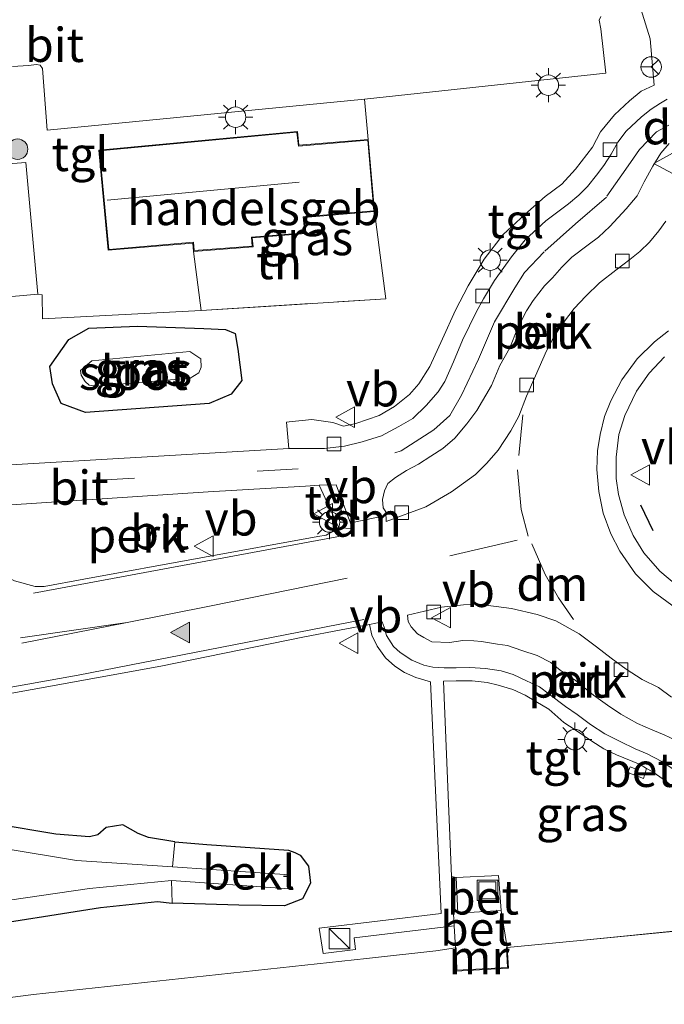
# Model space of a CAD drawing. Units: metres. Extents: x 249999 to 260000, y 574999 to 581250.
# Drawn here: x 253552 to 253599, y 576798 to 576870 of the extents above; entities that cross this region are included whole.
import ezdxf
from ezdxf.enums import TextEntityAlignment as Align

# ---------------------------------------------------------------- set-up
doc = ezdxf.new("R2010")
doc.units = ezdxf.units.M
doc.linetypes.add('IE-TERREINAFSCHEIDING', pattern=[10, 8, -2])
doc.linetypes.add('VW-3-9_STREEP', pattern=[12, 3, -9])
doc.layers.get('0').update_dxf_attribs({"lineweight": 25})
for name, color, linetype, lineweight in [('B-ME-AL-OVERIG-GV-B6', 7, 'BV-GELEIDERAIL', 18), ('B-ME-GR-BOOM-S-B1', 93, 'Continuous', 18), ('B-ME-GW-KRUINLIJN-L-B1', 93, 'Continuous', 18), ('B-ME-IE-GRASLAND-GV-B6', 93, 'Continuous', 18), ('B-ME-IE-GRONDWERKLIJN-GROND_INGERICHT-GV-B6', 253, 'Continuous', 18), ('B-ME-IE-INRICHTINGSELEMENT-S-B1', 253, 'Continuous', 18), ('B-ME-IE-MEUBILAIR_WEGMEUBILAIR-LICHTMAST-S-B1', 8, 'Continuous', 18), ('B-ME-IE-TERREINAFSCHEIDING-RASTERHEKWERK-L-B1', 8, 'IE-TERREINAFSCHEIDING', 18), ('B-ME-KG-KADASTRAAL-DAKRAND-L-B1', 13, 'Continuous', 18), ('B-ME-KG-KADASTRAAL-NOKLIJN-L-B1', 13, 'Continuous', 18), ('B-ME-MW-MUUR-GV-B6', 8, 'IE-TERREINAFSCHEIDING-KUNSTMATIG', 18), ('B-ME-OB-BEKLEDING-GV-B6', 253, 'Continuous', 18), ('B-ME-OG-BEBOUWING-GV-B6', 173, 'Continuous', 18), ('B-ME-OG-WATER-GV-B6', 153, 'Continuous', 18), ('B-ME-VH-VERH_SOORT-BETON-OVERIG-GV-B6', 8, 'IE-TERREINAFSCHEIDING-NATUURLIJK-HOUTWAL', 18), ('B-ME-VH-VERH_SOORT-BITUMEN-GV-B6', 8, 'IE-TERREINAFSCHEIDING-NATUURLIJK-HOUTWAL', 18), ('B-ME-VH-VERH_SOORT-KLINKERS-GV-B6', 8, 'IE-TERREINAFSCHEIDING-NATUURLIJK-HOUTWAL', 18), ('B-ME-VH-VERH_SOORT-TEGELS-GV-B6', 8, 'Continuous', 18), ('B-ME-VV-KOLK-S-B1', 8, 'Continuous', 18), ('B-ME-VW-MARKERING-39STREEP-015-L-B1', 255, 'VW-3-9_STREEP', 18), ('B-ME-VW-MARKERING-DRIEHOEK-L-B1', 7, 'VW-HAAIETAND70-R-B', 18), ('B-ME-VW-MARKERING-STREEP-015-L-B1', 7, 'Continuous', 18), ('B-ME-VW-MARKERING-VLAKMARK-S-B1', 7, 'Continuous', 18), ('B-ME-VW-MEUBILAIR_WEGMEUBILAIR-RONA-S-B1', 8, 'Continuous', 18), ('B-ME-VW-MEUBILAIR_WEGMEUBILAIR-VERKEERSBORD-S-B1', 8, 'Continuous', 18)]:
    doc.layers.add(name, color=color, linetype=linetype, lineweight=lineweight)
for name, color, linetype in [('B-ME-GW-INSTEEKWATERGANG-L-B1', 10, 'Continuous'), ('B-ME-IE-TERREINAFSCHEIDING-SCHRIKHEK-L-B1', 10, 'Continuous'), ('B-ME-KW-DUIKER-L-B1', 10, 'Continuous')]:
    doc.layers.add(name, color=color, linetype=linetype)
doc.styles.add('NLCS-ISO', font='NLCS-ISO.TTF')
doc.linetypes.add('BV-GELEIDERAIL', pattern='A,10,-3,[108,NLCS.SHX,S=1,R=0,X=0,Y=0],-3', length=16)
doc.linetypes.add('IE-TERREINAFSCHEIDING-KUNSTMATIG', pattern='A,4,[82,NLCS.SHX,S=0.75,R=90,X=0,Y=0],4,-2', length=10)
doc.linetypes.add('IE-TERREINAFSCHEIDING-NATUURLIJK-HOUTWAL', pattern='A,7,-1.5,[67,NLCS.SHX,S=0.75,R=45,X=0,Y=0],-1.5,7,-1.5,[70,NLCS.SHX,S=0.75,R=0,X=0,Y=0],-1.5', length=20)
doc.linetypes.add('VW-HAAIETAND70-R-B', pattern='A,0,-0.5,[153,NLCS.SHX,S=1,R=180,X=-0.375,Y=0],-0.5', length=1)

# ---------------------------------------------------------------- blocks, each defined once
blk = doc.blocks.new('verfsymbol')
for color in [252, 253]:
    blk.add_hatch(color=color).paths.add_polyline_path([(0.75, -0.625), (0, 0.75), (-0.75, -0.625)])
blk.add_lwpolyline([(0.75, -0.625), (0, 0.75), (-0.75, -0.625)], close=True)
blk = doc.blocks.new('boom')
h = blk.add_hatch(color=256)
edge = h.paths.add_edge_path()
edge.add_arc((0, 0), 0.75, 0, 360)
blk.add_circle((0, 0), 0.75)
blk = doc.blocks.new('kast')
blk.add_line((-0.75, -0.75), (0.75, 0.75))
blk.add_lwpolyline([(-0.75, 0.75), (0.75, 0.75), (0.75, -0.75), (-0.75, -0.75)], close=True)
blk = doc.blocks.new('lantaarnpaal')
for p, q in [((-0.884, 0.884), (-0.53, 0.53)), ((0, 0.75), (0, 1.25)), ((0.53, 0.53), (0.884, 0.884)), ((-0.75, 0), (-1.25, 0)), ((0.75, 0), (1.25, 0)), ((-0.53, -0.53), (-0.884, -0.884)), ((0.53, -0.53), (0.884, -0.884)), ((0, -0.75), (0, -1.25))]:
    blk.add_line(p, q)
blk.add_circle((0, 0), 0.75)
blk = doc.blocks.new('kolk')
blk.add_lwpolyline([(-0.5, -0.5), (0.5, -0.5), (0.5, 0.5), (-0.5, 0.5)], close=True)
blk = doc.blocks.new('put')
for p, q in [((0.75, 0.75), (-0.75, 0.75)), ((-0.75, 0.75), (-0.75, -0.75)), ((0.75, -0.75), (0.75, 0.75)), ((-0.75, -0.75), (0.75, -0.75))]:
    blk.add_line(p, q)
blk.add_lwpolyline([(-0.625, 0.625), (0.625, 0.625), (0.625, -0.625), (-0.625, -0.625)], close=True)
blk = doc.blocks.new('verkeersbord')
for p, q in [((0, 0.75), (-0.75, -0.625)), ((0.75, -0.625), (0, 0.75)), ((-0.75, -0.625), (0.75, -0.625))]:
    blk.add_line(p, q)
blk = doc.blocks.new('wegwijzer')
for q in [(0, 0.75), (-0.53, -0.53), (0.53, -0.53)]:
    blk.add_line((0, 0), q)
blk.add_circle((0, 0), 0.75)

msp = doc.modelspace()

# ---------------------------------------------------------------- linework, layer by layer
at = {"layer": 'B-ME-AL-OVERIG-GV-B6'}
for points in [[(253578.675, 576833.308, 1.298), (253578.635, 576834.018, 1.282), (253578.458, 576834.31, 1.282), (253578.408, 576834.929, 1.286), (253578.544, 576835.569, 1.278), (253578.788, 576836.093, 1.278), (253579.36, 576836.543, 1.274), (253580.165, 576837.041, 1.27), (253581.024, 576837.519, 1.245), (253581.948, 576838.096, 1.229), (253582.815, 576838.667, 1.213), (253583.704, 576839.416, 1.192), (253584.579, 576840.454, 1.249), (253585.3, 576841.441, 1.257), (253586.387, 576843.284, 1.265), (253586.996, 576844.735, 1.265), (253587.726, 576846.029, 1.27), (253588.278, 576847.443, 1.257), (253588.956, 576848.739, 1.265), (253589.427, 576849.508, 1.274), (253590.27, 576850.565, 1.282), (253590.839, 576851.155, 1.294), (253591.533, 576851.946, 1.302), (253592.27, 576852.668, 1.31), (253593.462, 576853.583, 1.31), (253594.22, 576854.128, 1.298), (253595.056, 576854.926, 1.274), (253596.244, 576856.204, 1.249), (253597.054, 576857.164, 1.257), (253597.569, 576858.177, 1.245), (253598.192, 576859.336, 1.237), (253598.797, 576860.291, 1.253), (253599.386, 576860.987, 1.278)], [(253599.154, 576855.313, 1.355), (253598.648, 576854.594, 1.359), (253597.958, 576853.773, 1.379), (253597.256, 576853.078, 1.379), (253596.507, 576852.498, 1.371), (253595.479, 576851.724, 1.371), (253594.3, 576850.794, 1.367), (253593.294, 576849.816, 1.371), (253592.44, 576848.914, 1.371), (253591.658, 576847.879, 1.355), (253590.97, 576846.895, 1.351), (253590.405, 576845.808, 1.343), (253589.608, 576843.991, 1.367), (253588.948, 576842.497, 1.363), (253588.393, 576841.037, 1.343), (253587.796, 576839.949, 1.339), (253586.861, 576838.532, 1.351), (253586.042, 576837.591, 1.322), (253585.211, 576836.764, 1.302), (253583.46, 576835.479, 1.294), (253581.569, 576834.385, 1.31), (253578.675, 576833.308, 1.298)], [(253600.092, 576828.524, 1.476), (253598.705, 576829.664, 1.476), (253597.552, 576831.024, 1.476), (253596.754, 576832.287, 1.476), (253596.11, 576833.792, 1.476), (253595.69, 576835.292, 1.476), (253595.52, 576836.462, 1.476), (253595.503, 576838.014, 1.476), (253595.72, 576839.673, 1.476), (253596.149, 576841.07, 1.476), (253596.993, 576842.857, 1.476), (253597.925, 576844.178, 1.476), (253599.067, 576845.384, 1.476)], [(253572.7458, 576835.9064, 1.244), (253573.747, 576835.966, 1.245), (253575.195, 576832.844, 1.282), (253574.264, 576832.315, 1.29), (253573.6707, 576832.2071, 1.2915), (253556.531, 576829.089, 1.334), (253553.607, 576828.542, 1.347), (253552.965, 576828.541, 1.347), (253551.43, 576828.967, 1.347), (253549.943, 576829.736, 1.322), (253548.897, 576831.052, 1.274), (253548.447, 576832.311, 1.249), (253548.219, 576833.462, 1.221), (253548.207, 576834.338, 1.205), (253565.632, 576835.483, 1.237), (253572.7458, 576835.9064, 1.244)], [(253599.87, 576817.308, 1.347), (253599.027, 576817.696, 1.343), (253598.191, 576818.02, 1.343), (253597.083, 576818.523, 1.326), (253595.848, 576819.199, 1.339), (253594.89, 576819.864, 1.326), (253593.862, 576820.593, 1.339), (253592.518, 576821.681, 1.326), (253591.412, 576822.432, 1.343), (253590.738, 576822.997, 1.363), (253589.719, 576823.497, 1.359), (253588.613, 576823.854, 1.326), (253587.551, 576824.221, 1.298), (253586.815, 576824.337, 1.298), (253585.643, 576824.533, 1.294), (253585.093, 576824.571, 1.29), (253584.288, 576824.586, 1.278), (253583.303, 576824.453, 1.257), (253582.02, 576824.505, 1.27), (253581.417, 576824.814, 1.257), (253580.957, 576825.085, 1.241), (253580.488, 576825.59, 1.233), (253580.267, 576825.98, 1.233), (253580.23, 576826.442, 1.209), (253582.718, 576827.044, 1.221), (253584.343, 576827.219, 1.253), (253585.397, 576827.251, 1.29), (253587.845, 576826.951, 1.302), (253589.735, 576826.51, 1.302), (253591.098, 576826.038, 1.302), (253592.796, 576825.088, 1.314), (253594.072, 576824.145, 1.322), (253595.142, 576823.306, 1.322), (253596.239, 576822.499, 1.334), (253597.42, 576821.739, 1.322), (253598.609, 576821.167, 1.314), (253599.558, 576820.444, 1.314)]]:
    msp.add_polyline3d(points, dxfattribs=at)
at = {"layer": 'B-ME-GW-INSTEEKWATERGANG-L-B1'}
for points in [[(253556.65, 576841.293, 1.148), (253554.868, 576841.966, 1.176), (253554.225, 576843.39, 1.196), (253554.034, 576844.673, 1.209), (253555.413, 576846.635, 1.217), (253556.885, 576847.475, 1.221), (253560.454, 576847.61, 1.213), (253565.317, 576847.458, 1.225), (253566.909, 576847.383, 1.225), (253567.613, 576847.092, 1.201), (253567.79, 576845.943, 1.184), (253568.1, 576843.637, 1.188), (253567.317, 576842.644, 1.196), (253565.692, 576841.943, 1.201), (253556.65, 576841.293, 1.148)], [(253563.192, 576809.845, 0.817), (253561.265, 576810.181, 0.866), (253560.506, 576810.46, 0.845), (253559.377, 576811.086, 0.827), (253558.165, 576810.898, 0.804), (253557.541, 576810.37, 0.846), (253556.925, 576810.224, 0.868), (253554.474, 576810.417, 0.9), (253545.706, 576811.887, 0.908)], [(253563.192, 576809.845, 0.817), (253565.521, 576809.646, 0.96), (253571.521, 576809.247, 0.955), (253571.978, 576809.07, 0.955), (253572.377, 576808.874, 0.956), (253572.98, 576808.081, 0.957), (253573.127, 576806.835, 0.955), (253572.549, 576805.667, 0.955), (253571.22, 576805.16, 0.936), (253567.873, 576805.224, 0.922), (253562.996, 576805.363, 0.883)], [(253548.108, 576803.528, 0.957), (253557.738, 576805.041, 0.93), (253561.916, 576805.48, 0.927), (253562.996, 576805.363, 0.883)]]:
    msp.add_polyline3d(points, dxfattribs=at)
at = {"layer": 'B-ME-GW-KRUINLIJN-L-B1'}
for p, q in [((253592.875, 576802.632, 1.05), (253600.662, 576803.398, 1.12)), ((253587.534, 576802.125, 1.134), (253592.875, 576802.632, 1.05))]:
    msp.add_line(p, q, dxfattribs=at)
for points in [[(253583.745, 576802.083, 1.197), (253582.311, 576801.881, 1.153), (253577.237, 576801.313, 1.11)], [(253333.514, 576771.665, 0.653), (253361.678, 576774.963, 0.713), (253408.476, 576780.635, 0.953), (253445.245, 576785.219, 1.05), (253480.762, 576789.492, 1.01), (253514.457, 576793.733, 1.017), (253552.835, 576798.672, 1.047), (253577.237, 576801.313, 1.11)]]:
    msp.add_polyline3d(points, dxfattribs=at)
at = {"layer": 'B-ME-IE-GRASLAND-GV-B6'}
for points in [[(253597.317, 576870.861, 1.46), (253598.003, 576868.65, 1.468), (253598.303, 576865.275, 1.395), (253597.357, 576864.83, 1.395), (253596.479, 576864.133, 1.375), (253595.399, 576863.098, 1.363), (253594.37, 576861.855, 1.371), (253593.785, 576860.73, 1.33), (253592.546, 576859.12, 1.322), (253591.532, 576858.028, 1.318), (253590.303, 576857.124, 1.33), (253588.817, 576855.807, 1.334), (253587.225, 576854.329, 1.326), (253585.851, 576852.522, 1.31), (253584.685, 576850.57, 1.302), (253583.742, 576848.802, 1.306), (253582.802, 576846.686, 1.306), (253581.866, 576844.664, 1.306), (253581.067, 576843.4, 1.302), (253580.364, 576842.62, 1.306), (253579.28, 576841.731, 1.339), (253578.15, 576841.07, 1.347), (253576.446, 576840.502, 1.347), (253575.546, 576840.287, 1.347), (253574.752, 576840.568, 1.367), (253573.226, 576840.788, 1.355), (253571.5723, 576840.6004, 1.3184), (253571.375, 576840.578, 1.314), (253571.534, 576838.649, 1.237), (253547.832, 576837.266, 1.184)], [(253547.644, 576842.368, 1.176), (253549.88, 576842.471, 1.241), (253549.634, 576848.48, 1.314), (253547.439, 576848.522, 1.225), (253547.427, 576849.452, 1.229), (253553.16, 576849.958, 1.225), (253553.471, 576849.913, 1.387), (253553.502, 576848.147, 1.343), (253565.119, 576848.764, 1.347), (253569.4626, 576849.0395, 1.3573), (253578.646, 576849.622, 1.379), (253577.814, 576856.02, 1.359), (253577.357, 576861.283, 1.359), (253577.069, 576864.239, 1.363), (253594.768, 576866.159, 1.399), (253594.385, 576869.399, 1.448), (253594.263, 576870.023, 1.464), (253594.403, 576870.302, 1.468)], [(253556.65, 576841.293, 1.148), (253554.868, 576841.966, 1.176), (253554.225, 576843.39, 1.196), (253554.034, 576844.673, 1.209), (253555.413, 576846.635, 1.217), (253556.885, 576847.475, 1.221), (253560.454, 576847.61, 1.213), (253565.317, 576847.458, 1.225), (253566.909, 576847.383, 1.225), (253567.613, 576847.092, 1.201), (253567.79, 576845.943, 1.184), (253568.1, 576843.637, 1.188), (253567.317, 576842.644, 1.196), (253565.692, 576841.943, 1.201), (253556.65, 576841.293, 1.148)], [(253556.65, 576841.293, 1.148), (253565.692, 576841.943, 1.201), (253567.317, 576842.644, 1.196), (253568.1, 576843.637, 1.188), (253567.79, 576845.943, 1.184), (253567.613, 576847.092, 1.201), (253566.909, 576847.383, 1.225), (253565.317, 576847.458, 1.225), (253560.454, 576847.61, 1.213), (253556.885, 576847.475, 1.221), (253555.413, 576846.635, 1.217), (253554.034, 576844.673, 1.209), (253554.225, 576843.39, 1.196), (253554.868, 576841.966, 1.176), (253556.65, 576841.293, 1.148)], [(253557.432, 576843.231, -0.369), (253564.311, 576843.822, -0.369), (253564.94, 576844.2, -0.369), (253565.118, 576844.619, -0.369), (253565.081, 576845.222, -0.369), (253564.295, 576845.768, -0.369), (253557.108, 576845.082, -0.369), (253556.27, 576844.363, -0.369), (253556.319, 576844.033, -0.369), (253556.609, 576843.559, -0.369), (253556.913, 576843.291, -0.369), (253557.432, 576843.231, -0.369)], [(253548.916, 576820.333, 1.184), (253552.728, 576821.002, 1.188), (253562.167, 576822.706, 1.176), (253572.56, 576824.837, 1.201), (253575.3798, 576825.3705, 1.1912), (253577.439, 576825.76, 1.184), (253577.617, 576824.977, 1.241), (253578.013, 576824.195, 1.241), (253578.623, 576823.334, 1.241), (253579.29, 576822.711, 1.245), (253580.018, 576822.261, 1.229), (253580.845, 576821.883, 1.233), (253581.904, 576821.565, 1.229), (253582.692, 576804.6, 1.213), (253573.767, 576803.538, 1.209), (253574.042, 576801.677, 1.217), (253576.409, 576801.969, 1.18), (253576.326, 576802.831, 1.172), (253583.647, 576803.7, 1.172), (253583.745, 576802.083, 1.197), (253582.311, 576801.881, 1.153), (253577.237, 576801.313, 1.11), (253552.835, 576798.672, 1.047), (253514.457, 576793.733, 1.017)], [(253600.662, 576803.398, 1.12), (253592.875, 576802.632, 1.05), (253587.534, 576802.125, 1.134), (253587.082, 576804.814, 1.226), (253586.892, 576807.384, 1.223), (253583.794, 576807.242, 1.235), (253583.446, 576807.326, 1.164), (253582.868, 576821.608, 1.245), (253583.788, 576821.646, 1.261), (253584.958, 576821.652, 1.253), (253586.053, 576821.52, 1.257), (253586.867, 576821.325, 1.261), (253587.937, 576821.021, 1.27), (253588.843, 576820.597, 1.265), (253589.641, 576820.13, 1.27), (253590.574, 576819.565, 1.278), (253591.689, 576818.598, 1.286), (253592.499, 576818.049, 1.326), (253593.741, 576817.215, 1.298), (253594.602, 576816.675, 1.287), (253595.543, 576816.23, 1.27), (253597.262, 576815.508, 1.287), (253597.098, 576815.128, 1.303), (253596.543, 576815.349, 1.311), (253596.372, 576814.939, 1.315), (253597.518, 576814.499, 1.303), (253597.743, 576815.219, 1.291), (253598.144, 576815.006, 1.253), (253599.03, 576814.395, 1.245), (253599.828, 576813.77, 1.257)], [(253545.706, 576811.887, 0.908), (253554.474, 576810.417, 0.9), (253556.925, 576810.224, 0.868), (253557.541, 576810.37, 0.846), (253558.165, 576810.898, 0.804), (253559.377, 576811.086, 0.827), (253560.506, 576810.46, 0.845), (253561.265, 576810.181, 0.866), (253563.192, 576809.845, 0.817), (253563.024, 576808.011, -0.4), (253555.981, 576808.478, -0.4), (253535.646, 576811.855, -0.4)], [(253563.192, 576809.845, 0.817), (253561.265, 576810.181, 0.866), (253560.506, 576810.46, 0.845), (253559.377, 576811.086, 0.827), (253558.165, 576810.898, 0.804), (253557.541, 576810.37, 0.846), (253556.925, 576810.224, 0.868), (253554.474, 576810.417, 0.9), (253545.706, 576811.887, 0.908)], [(253548.108, 576803.528, 0.957), (253557.738, 576805.041, 0.93), (253561.916, 576805.48, 0.927), (253562.996, 576805.363, 0.883), (253567.873, 576805.224, 0.922), (253571.22, 576805.16, 0.936), (253572.549, 576805.667, 0.955), (253573.127, 576806.835, 0.955), (253572.98, 576808.081, 0.957), (253572.377, 576808.874, 0.956), (253571.978, 576809.07, 0.955), (253571.521, 576809.247, 0.955), (253565.521, 576809.646, 0.96), (253563.192, 576809.845, 0.817)], [(253548.701, 576805.242, -0.4), (253556.941, 576806.434, -0.4), (253562.932, 576807.013, -0.4), (253562.996, 576805.363, 0.883), (253561.916, 576805.48, 0.927), (253557.738, 576805.041, 0.93), (253548.108, 576803.528, 0.957)], [(253603.081, 576803.636, 1.142), (253603.451, 576800.145, -1.016), (253603.86, 576795.354, -4.538), (253598.528, 576794.718, -4.528), (253562.076, 576791.51, -4.247), (253508.617, 576786.982, -3), (253442.896, 576781.103, -1.557), (253383.32, 576775.688, -0.41), (253333.514, 576771.665, 0.653), (253361.678, 576774.963, 0.713), (253408.476, 576780.635, 0.953), (253445.245, 576785.219, 1.05), (253480.762, 576789.492, 1.01), (253514.457, 576793.733, 1.017), (253552.835, 576798.672, 1.047), (253577.237, 576801.313, 1.11), (253582.311, 576801.881, 1.153), (253583.745, 576802.083, 1.197), (253583.8, 576800.391, 0.269), (253587.618, 576800.603, 0.269), (253587.534, 576802.125, 1.134), (253592.875, 576802.632, 1.05), (253600.662, 576803.398, 1.12), (253603.081, 576803.636, 1.142)]]:
    msp.add_polyline3d(points, dxfattribs=at)
at = {"layer": 'B-ME-IE-GRONDWERKLIJN-GROND_INGERICHT-GV-B6'}
msp.add_polyline3d([(253569.4626, 576849.0395, 1.3573), (253565.119, 576848.764, 1.347), (253564.547, 576853.095, 1.359), (253568.912, 576853.43, 1.359), (253568.86, 576854.084, 1.359), (253572.761, 576854.417, 1.359), (253572.65, 576855.572, 1.359), (253577.814, 576856.02, 1.359), (253578.646, 576849.622, 1.379), (253569.4626, 576849.0395, 1.3573)], dxfattribs=at)
at = {"layer": 'B-ME-IE-TERREINAFSCHEIDING-RASTERHEKWERK-L-B1'}
msp.add_line((253565.119, 576848.764, 1.347), (253564.547, 576853.095, 1.359), dxfattribs=at)
for points in [[(253565.119, 576848.764, 1.347), (253578.646, 576849.622, 1.379), (253577.814, 576856.02, 1.359)], [(253586.892, 576807.384, 1.223), (253583.794, 576807.242, 1.235), (253583.91, 576804.63, 1.233), (253587.082, 576804.814, 1.226), (253586.892, 576807.384, 1.223)]]:
    msp.add_polyline3d(points, dxfattribs=at)
at = {"layer": 'B-ME-IE-TERREINAFSCHEIDING-SCHRIKHEK-L-B1'}
msp.add_line((253597.29, 576834.54, 1.627), (253598.192, 576832.644, 1.627), dxfattribs=at)
at = {"layer": 'B-ME-KG-KADASTRAAL-DAKRAND-L-B1'}
msp.add_polyline3d([(253557.678, 576860.46, 3.875), (253572.118, 576861.827, 3.875), (253572.233, 576860.812, 4.33), (253577.311, 576861.229, 4.33), (253577.76, 576856.065, 4.33), (253572.595, 576855.617, 4.33), (253572.706, 576854.463, 3.989), (253568.806, 576854.13, 3.989), (253568.858, 576853.476, 3.733), (253564.593, 576853.149, 3.733), (253564.545, 576853.761, 3.928), (253558.346, 576853.229, 3.928), (253557.678, 576860.46, 3.875)], dxfattribs=at)
at = {"layer": 'B-ME-KG-KADASTRAAL-NOKLIJN-L-B1'}
msp.add_line((253572.286, 576858.154, 6.059), (253558.217, 576856.85, 5.961), dxfattribs=at)
at = {"layer": 'B-ME-KW-DUIKER-L-B1'}
msp.add_line((253571.156, 576807.35, 0.143), (253571.661, 576807.333, 0.143), dxfattribs=at)
at = {"layer": 'B-ME-MW-MUUR-GV-B6'}
msp.add_polyline3d([(253583.745, 576802.083, 1.197), (253583.795, 576802.085, 1.197), (253583.848, 576800.444, 1.195), (253587.565, 576800.65, 1.133), (253587.484, 576802.122, 1.134), (253587.534, 576802.125, 1.134), (253587.618, 576800.603, 0.269), (253583.8, 576800.391, 0.269), (253583.745, 576802.083, 1.197)], dxfattribs=at)
at = {"layer": 'B-ME-OB-BEKLEDING-GV-B6'}
msp.add_polyline3d([(253563.192, 576809.845, 0.817), (253565.521, 576809.646, 0.96), (253571.521, 576809.247, 0.955), (253571.978, 576809.07, 0.955), (253572.377, 576808.874, 0.956), (253572.98, 576808.081, 0.957), (253573.127, 576806.835, 0.955), (253572.549, 576805.667, 0.955), (253571.22, 576805.16, 0.936), (253567.873, 576805.224, 0.922), (253562.996, 576805.363, 0.883), (253562.932, 576807.013, -0.4), (253571.565, 576806.413, -0.4), (253571.575, 576807.445, -0.4), (253563.024, 576808.011, -0.4), (253563.192, 576809.845, 0.817)], dxfattribs=at)
at = {"layer": 'B-ME-OG-BEBOUWING-GV-B6'}
msp.add_polyline3d([(253568.912, 576853.43, 1.359), (253564.547, 576853.095, 1.359), (253564.499, 576853.707, 1.359), (253558.301, 576853.175, 1.359), (253557.623, 576860.505, 1.359), (253572.162, 576861.881, 1.359), (253572.277, 576860.866, 1.359), (253577.357, 576861.283, 1.359), (253577.814, 576856.02, 1.359), (253572.65, 576855.572, 1.359), (253572.761, 576854.417, 1.359), (253568.86, 576854.084, 1.359), (253568.912, 576853.43, 1.359)], dxfattribs=at)
at = {"layer": 'B-ME-OG-WATER-GV-B6'}
for points in [[(253557.432, 576843.231, -0.369), (253556.913, 576843.291, -0.369), (253556.609, 576843.559, -0.369), (253556.319, 576844.033, -0.369), (253556.27, 576844.363, -0.369), (253557.108, 576845.082, -0.369), (253564.295, 576845.768, -0.369), (253565.081, 576845.222, -0.369), (253565.118, 576844.619, -0.369), (253564.94, 576844.2, -0.369), (253564.311, 576843.822, -0.369), (253557.432, 576843.231, -0.369)], [(253501.185, 576802.23, -0.4), (253500.253, 576802.947, -0.4), (253500.076, 576803.268, -0.4), (253500.01, 576803.804, -0.4), (253500.277, 576804.547, -0.4), (253501.197, 576805.562, -0.4), (253508.432, 576816.652, -0.4), (253509.831, 576817.303, -0.4), (253511.639, 576817.262, -0.4), (253535.646, 576811.855, -0.4), (253555.981, 576808.478, -0.4), (253563.024, 576808.011, -0.4), (253571.575, 576807.445, -0.4), (253571.565, 576806.413, -0.4), (253562.932, 576807.013, -0.4), (253556.941, 576806.434, -0.4), (253548.701, 576805.242, -0.4), (253528.003, 576803.708, -0.4), (253501.185, 576802.23, -0.4)]]:
    msp.add_polyline3d(points, dxfattribs=at)
at = {"layer": 'B-ME-VH-VERH_SOORT-BETON-OVERIG-GV-B6'}
for points in [[(253597.743, 576815.219, 1.291), (253597.518, 576814.499, 1.303), (253596.372, 576814.939, 1.315), (253596.543, 576815.349, 1.311), (253597.098, 576815.128, 1.303), (253597.262, 576815.508, 1.287), (253597.743, 576815.219, 1.291)], [(253587.082, 576804.814, 1.226), (253587.534, 576802.125, 1.134), (253587.484, 576802.122, 1.134), (253587.565, 576800.65, 1.133), (253583.848, 576800.444, 1.195), (253583.795, 576802.085, 1.197), (253583.745, 576802.083, 1.197), (253583.647, 576803.7, 1.172), (253583.446, 576807.326, 1.164), (253583.794, 576807.242, 1.235), (253583.91, 576804.63, 1.233), (253587.082, 576804.814, 1.226)], [(253587.082, 576804.814, 1.226), (253583.91, 576804.63, 1.233), (253583.794, 576807.242, 1.235), (253586.892, 576807.384, 1.223), (253587.082, 576804.814, 1.226)]]:
    msp.add_polyline3d(points, dxfattribs=at)
at = {"layer": 'B-ME-VH-VERH_SOORT-BITUMEN-GV-B6'}
for points in [[(253594.403, 576870.302, 1.468), (253594.263, 576870.023, 1.464), (253594.385, 576869.399, 1.448), (253594.768, 576866.159, 1.399), (253577.069, 576864.239, 1.363), (253553.823, 576861.963, 1.355), (253553.503, 576866.488, 1.379), (253553.312, 576866.727, 1.403), (253553.046, 576866.772, 1.408), (253552.468, 576866.71, 1.424), (253551.289, 576866.633, 1.428)], [(253547.832, 576837.266, 1.184), (253571.534, 576838.649, 1.237), (253572.0596, 576838.6514, 1.233), (253574.14, 576838.661, 1.217), (253575.622, 576838.841, 1.225), (253576.912, 576839.141, 1.237), (253578.317, 576839.594, 1.213), (253579.59, 576840.261, 1.205), (253580.626, 576840.864, 1.192), (253581.604, 576841.8, 1.18), (253582.467, 576842.81, 1.156), (253582.959, 576843.561, 1.148), (253583.606, 576844.997, 1.176), (253584.262, 576846.59, 1.188), (253585.289, 576848.703, 1.16), (253585.788, 576849.632, 1.148), (253586.607, 576850.971, 1.18), (253587.839, 576852.687, 1.196), (253588.849, 576853.933, 1.188), (253590.366, 576855.326, 1.18), (253592.029, 576856.59, 1.16), (253592.789, 576857.203, 1.14), (253593.424, 576857.857, 1.152), (253594.077, 576858.667, 1.168), (253594.602, 576859.378, 1.225), (253595.148, 576860.22, 1.213), (253595.639, 576861.096, 1.201), (253596.257, 576861.909, 1.201), (253597.364, 576862.959, 1.241), (253598.085, 576863.51, 1.257), (253598.756, 576863.939, 1.261), (253599.262, 576864.245, 1.294)], [(253599.386, 576860.987, 1.278), (253598.797, 576860.291, 1.253), (253598.192, 576859.336, 1.237), (253597.569, 576858.177, 1.245), (253597.054, 576857.164, 1.257), (253596.244, 576856.204, 1.249), (253595.056, 576854.926, 1.274), (253594.22, 576854.128, 1.298), (253593.462, 576853.583, 1.31), (253592.27, 576852.668, 1.31), (253591.533, 576851.946, 1.302), (253590.839, 576851.155, 1.294), (253590.27, 576850.565, 1.282), (253589.427, 576849.508, 1.274), (253588.956, 576848.739, 1.265), (253588.278, 576847.443, 1.257), (253587.726, 576846.029, 1.27), (253586.996, 576844.735, 1.265), (253586.387, 576843.284, 1.265), (253585.3, 576841.441, 1.257), (253584.579, 576840.454, 1.249), (253583.704, 576839.416, 1.192), (253582.815, 576838.667, 1.213), (253581.948, 576838.096, 1.229), (253581.024, 576837.519, 1.245), (253580.165, 576837.041, 1.27), (253579.36, 576836.543, 1.274), (253578.788, 576836.093, 1.278), (253578.544, 576835.569, 1.278), (253578.408, 576834.929, 1.286), (253578.458, 576834.31, 1.282), (253578.635, 576834.018, 1.282), (253578.675, 576833.308, 1.298)], [(253548.759, 576859.333, 1.347), (253552.279, 576859.596, 1.339), (253553.16, 576849.958, 1.225), (253547.427, 576849.452, 1.229)], [(253578.675, 576833.308, 1.298), (253581.569, 576834.385, 1.31), (253583.46, 576835.479, 1.294), (253585.211, 576836.764, 1.302), (253586.042, 576837.591, 1.322), (253586.861, 576838.532, 1.351), (253587.796, 576839.949, 1.339), (253588.393, 576841.037, 1.343), (253588.948, 576842.497, 1.363), (253589.608, 576843.991, 1.367), (253590.405, 576845.808, 1.343), (253590.97, 576846.895, 1.351), (253591.658, 576847.879, 1.355), (253592.44, 576848.914, 1.371), (253593.294, 576849.816, 1.371), (253594.3, 576850.794, 1.367), (253595.479, 576851.724, 1.371), (253596.507, 576852.498, 1.371), (253597.256, 576853.078, 1.379), (253597.958, 576853.773, 1.379), (253598.648, 576854.594, 1.359), (253599.154, 576855.313, 1.355)], [(253599.356, 576847.268, 1.424), (253598.314, 576846.48, 1.424), (253597.062, 576845.236, 1.424), (253595.927, 576843.69, 1.424), (253595.119, 576842.152, 1.424), (253594.671, 576841.006, 1.424), (253594.348, 576839.674, 1.424), (253594.149, 576838.478, 1.424), (253594.1, 576837.115, 1.424), (253594.252, 576835.501, 1.424), (253594.553, 576833.923, 1.424), (253595.115, 576832.421, 1.424), (253595.778, 576831.136, 1.424), (253596.931, 576829.488, 1.424), (253598.216, 576828.18, 1.424), (253599.866, 576826.981, 1.424)], [(253572.7458, 576835.9064, 1.244), (253565.632, 576835.483, 1.237), (253548.207, 576834.338, 1.205), (253548.219, 576833.462, 1.221), (253548.447, 576832.311, 1.249), (253548.897, 576831.052, 1.274), (253549.943, 576829.736, 1.322), (253551.43, 576828.967, 1.347), (253552.965, 576828.541, 1.347), (253553.607, 576828.542, 1.347), (253556.531, 576829.089, 1.334), (253573.6707, 576832.2071, 1.2915), (253574.264, 576832.315, 1.29), (253575.195, 576832.844, 1.282), (253576.193, 576832.791, 1.282), (253574.997, 576836.001, 1.282), (253573.747, 576835.966, 1.245), (253572.7458, 576835.9064, 1.244)], [(253599.558, 576820.444, 1.314), (253598.609, 576821.167, 1.314), (253597.42, 576821.739, 1.322), (253596.239, 576822.499, 1.334), (253595.142, 576823.306, 1.322), (253594.072, 576824.145, 1.322), (253592.796, 576825.088, 1.314), (253591.098, 576826.038, 1.302), (253589.735, 576826.51, 1.302), (253587.845, 576826.951, 1.302), (253585.397, 576827.251, 1.29), (253584.343, 576827.219, 1.253), (253582.718, 576827.044, 1.221), (253580.23, 576826.442, 1.209), (253580.267, 576825.98, 1.233), (253580.488, 576825.59, 1.233), (253580.957, 576825.085, 1.241), (253581.417, 576824.814, 1.257), (253582.02, 576824.505, 1.27), (253583.303, 576824.453, 1.257), (253584.288, 576824.586, 1.278), (253585.093, 576824.571, 1.29), (253585.643, 576824.533, 1.294), (253586.815, 576824.337, 1.298), (253587.551, 576824.221, 1.298), (253588.613, 576823.854, 1.326), (253589.719, 576823.497, 1.359), (253590.738, 576822.997, 1.363), (253591.412, 576822.432, 1.343), (253592.518, 576821.681, 1.326), (253593.862, 576820.593, 1.339), (253594.89, 576819.864, 1.326), (253595.848, 576819.199, 1.339), (253597.083, 576818.523, 1.326), (253598.191, 576818.02, 1.343), (253599.027, 576817.696, 1.343), (253599.87, 576817.308, 1.347)], [(253599.61, 576815.228, 1.294), (253598.864, 576815.735, 1.29), (253597.788, 576816.287, 1.307), (253596.907, 576816.667, 1.29), (253595.805, 576817.194, 1.278), (253594.675, 576817.772, 1.283), (253593.625, 576818.457, 1.278), (253592.661, 576819.188, 1.298), (253591.805, 576819.771, 1.298), (253590.613, 576820.659, 1.298), (253589.893, 576821.202, 1.302), (253588.934, 576821.643, 1.302), (253587.977, 576822.114, 1.294), (253587.091, 576822.378, 1.302), (253585.949, 576822.559, 1.314), (253584.784, 576822.613, 1.314), (253583.793, 576822.606, 1.298), (253582.916, 576822.605, 1.29), (253582.093, 576822.641, 1.294), (253581.42, 576822.797, 1.278), (253580.535, 576823.147, 1.265), (253579.68, 576823.708, 1.245), (253579.2, 576824.156, 1.253), (253578.692, 576824.972, 1.257), (253578.531, 576825.57, 1.249), (253578.385, 576825.957, 1.217), (253577.439, 576825.76, 1.184), (253575.3798, 576825.3705, 1.1912), (253572.56, 576824.837, 1.201), (253562.167, 576822.706, 1.176), (253552.728, 576821.002, 1.188), (253548.916, 576820.333, 1.184)]]:
    msp.add_polyline3d(points, dxfattribs=at)
at = {"layer": 'B-ME-VH-VERH_SOORT-KLINKERS-GV-B6'}
for points in [[(253599.866, 576826.981, 1.424), (253598.216, 576828.18, 1.424), (253596.931, 576829.488, 1.424), (253595.778, 576831.136, 1.424), (253595.115, 576832.421, 1.424), (253594.553, 576833.923, 1.424), (253594.252, 576835.501, 1.424), (253594.1, 576837.115, 1.424), (253594.149, 576838.478, 1.424), (253594.348, 576839.674, 1.424), (253594.671, 576841.006, 1.424), (253595.119, 576842.152, 1.424), (253595.927, 576843.69, 1.424), (253597.062, 576845.236, 1.424), (253598.314, 576846.48, 1.424), (253599.356, 576847.268, 1.424)], [(253599.067, 576845.384, 1.476), (253597.925, 576844.178, 1.476), (253596.993, 576842.857, 1.476), (253596.149, 576841.07, 1.476), (253595.72, 576839.673, 1.476), (253595.503, 576838.014, 1.476), (253595.52, 576836.462, 1.476), (253595.69, 576835.292, 1.476), (253596.11, 576833.792, 1.476), (253596.754, 576832.287, 1.476), (253597.552, 576831.024, 1.476), (253598.705, 576829.664, 1.476), (253600.092, 576828.524, 1.476)]]:
    msp.add_polyline3d(points, dxfattribs=at)
at = {"layer": 'B-ME-VH-VERH_SOORT-TEGELS-GV-B6'}
for points in [[(253572.0596, 576838.6514, 1.233), (253571.534, 576838.649, 1.237), (253571.375, 576840.578, 1.314), (253571.5723, 576840.6004, 1.3184), (253573.226, 576840.788, 1.355), (253574.752, 576840.568, 1.367), (253575.546, 576840.287, 1.347), (253576.446, 576840.502, 1.347), (253578.15, 576841.07, 1.347), (253579.28, 576841.731, 1.339), (253580.364, 576842.62, 1.306), (253581.067, 576843.4, 1.302), (253581.866, 576844.664, 1.306), (253582.802, 576846.686, 1.306), (253583.742, 576848.802, 1.306), (253584.685, 576850.57, 1.302), (253585.851, 576852.522, 1.31), (253587.225, 576854.329, 1.326), (253588.817, 576855.807, 1.334), (253590.303, 576857.124, 1.33), (253591.532, 576858.028, 1.318), (253592.546, 576859.12, 1.322), (253593.785, 576860.73, 1.33), (253594.37, 576861.855, 1.371), (253595.399, 576863.098, 1.363), (253596.479, 576864.133, 1.375), (253597.357, 576864.83, 1.395), (253598.303, 576865.275, 1.395), (253598.003, 576868.65, 1.468), (253597.317, 576870.861, 1.46)], [(253551.289, 576866.633, 1.428), (253552.468, 576866.71, 1.424), (253553.046, 576866.772, 1.408), (253553.312, 576866.727, 1.403), (253553.503, 576866.488, 1.379), (253553.823, 576861.963, 1.355), (253577.069, 576864.239, 1.363), (253577.357, 576861.283, 1.359)], [(253599.262, 576864.245, 1.294), (253598.756, 576863.939, 1.261), (253598.085, 576863.51, 1.257), (253597.364, 576862.959, 1.241), (253596.257, 576861.909, 1.201), (253595.639, 576861.096, 1.201), (253595.148, 576860.22, 1.213), (253594.602, 576859.378, 1.225), (253594.077, 576858.667, 1.168), (253593.424, 576857.857, 1.152), (253592.789, 576857.203, 1.14), (253592.029, 576856.59, 1.16), (253590.366, 576855.326, 1.18), (253588.849, 576853.933, 1.188), (253587.839, 576852.687, 1.196), (253586.607, 576850.971, 1.18), (253585.788, 576849.632, 1.148), (253585.289, 576848.703, 1.16), (253584.262, 576846.59, 1.188), (253583.606, 576844.997, 1.176), (253582.959, 576843.561, 1.148), (253582.467, 576842.81, 1.156), (253581.604, 576841.8, 1.18), (253580.626, 576840.864, 1.192), (253579.59, 576840.261, 1.205), (253578.317, 576839.594, 1.213), (253576.912, 576839.141, 1.237), (253575.622, 576838.841, 1.225), (253574.14, 576838.661, 1.217), (253572.0596, 576838.6514, 1.233)], [(253577.357, 576861.283, 1.359), (253572.277, 576860.866, 1.359), (253572.162, 576861.881, 1.359), (253557.623, 576860.505, 1.359), (253558.301, 576853.175, 1.359), (253564.499, 576853.707, 1.359), (253564.547, 576853.095, 1.359), (253565.119, 576848.764, 1.347), (253553.502, 576848.147, 1.343), (253553.471, 576849.913, 1.387), (253553.16, 576849.958, 1.225), (253552.279, 576859.596, 1.339), (253548.759, 576859.333, 1.347)], [(253573.747, 576835.966, 1.245), (253574.997, 576836.001, 1.282), (253576.193, 576832.791, 1.282), (253575.195, 576832.844, 1.282), (253573.747, 576835.966, 1.245)], [(253599.828, 576813.77, 1.257), (253599.03, 576814.395, 1.245), (253598.144, 576815.006, 1.253), (253597.743, 576815.219, 1.291), (253597.262, 576815.508, 1.287), (253595.543, 576816.23, 1.27), (253594.602, 576816.675, 1.287), (253593.741, 576817.215, 1.298), (253592.499, 576818.049, 1.326), (253591.689, 576818.598, 1.286), (253590.574, 576819.565, 1.278), (253589.641, 576820.13, 1.27), (253588.843, 576820.597, 1.265), (253587.937, 576821.021, 1.27), (253586.867, 576821.325, 1.261), (253586.053, 576821.52, 1.257), (253584.958, 576821.652, 1.253), (253583.788, 576821.646, 1.261), (253582.868, 576821.608, 1.245), (253583.446, 576807.326, 1.164), (253583.647, 576803.7, 1.172), (253576.326, 576802.831, 1.172), (253576.409, 576801.969, 1.18), (253574.042, 576801.677, 1.217), (253573.767, 576803.538, 1.209), (253582.692, 576804.6, 1.213), (253581.904, 576821.565, 1.229), (253580.845, 576821.883, 1.233), (253580.018, 576822.261, 1.229), (253579.29, 576822.711, 1.245), (253578.623, 576823.334, 1.241), (253578.013, 576824.195, 1.241), (253577.617, 576824.977, 1.241), (253577.439, 576825.76, 1.184), (253578.385, 576825.957, 1.217), (253578.531, 576825.57, 1.249), (253578.692, 576824.972, 1.257), (253579.2, 576824.156, 1.253), (253579.68, 576823.708, 1.245), (253580.535, 576823.147, 1.265), (253581.42, 576822.797, 1.278), (253582.093, 576822.641, 1.294), (253582.916, 576822.605, 1.29), (253583.793, 576822.606, 1.298), (253584.784, 576822.613, 1.314), (253585.949, 576822.559, 1.314), (253587.091, 576822.378, 1.302), (253587.977, 576822.114, 1.294), (253588.934, 576821.643, 1.302), (253589.893, 576821.202, 1.302), (253590.613, 576820.659, 1.298), (253591.805, 576819.771, 1.298), (253592.661, 576819.188, 1.298), (253593.625, 576818.457, 1.278), (253594.675, 576817.772, 1.283), (253595.805, 576817.194, 1.278), (253596.907, 576816.667, 1.29), (253597.788, 576816.287, 1.307), (253598.864, 576815.735, 1.29), (253599.61, 576815.228, 1.294)]]:
    msp.add_polyline3d(points, dxfattribs=at)
at = {"layer": 'B-ME-VW-MARKERING-39STREEP-015-L-B1'}
msp.add_line((253572.218, 576837.18, 1.241), (253548.181, 576835.78, 1.265), dxfattribs=at)
for points in [[(253599.373, 576862.337, 1.302), (253598.47, 576861.854, 1.253), (253597.216, 576860.56, 1.229), (253596.563, 576859.603, 1.213), (253594.795, 576857.077, 1.217), (253592.527, 576855.117, 1.221), (253590.235, 576853.052, 1.245), (253588.799, 576851.561, 1.233), (253588.09, 576850.427, 1.245), (253586.601, 576847.927, 1.217), (253585.433, 576845.195, 1.237), (253584.173, 576842.559, 1.205), (253583.322, 576841.068, 1.217), (253582.151, 576840.038, 1.213), (253579.753, 576838.49, 1.213), (253579.306, 576838.333, 1.217)], [(253588.675, 576841.132, 1.351), (253588.294, 576837.087, 1.379), (253588.565, 576834.183, 1.379), (253589.06, 576832.24, 1.387)]]:
    msp.add_polyline3d(points, dxfattribs=at)
at = {"layer": 'B-ME-VW-MARKERING-DRIEHOEK-L-B1'}
msp.add_line((253576.202, 576833.247, 1.265), (253578.181, 576833.651, 1.31), dxfattribs=at)
msp.add_polyline3d([(253592.395, 576826.143, 1.375), (253591.297, 576827.734, 1.371), (253590.31, 576829.443, 1.391), (253589.345, 576831.673, 1.387)], dxfattribs=at)
at = {"layer": 'B-ME-VW-MARKERING-STREEP-015-L-B1'}
for p, q in [((253552.843, 576828.064, 1.363), (253575.316, 576832.242, 1.298)), ((253583.319, 576830.799, 1.334), (253588.271, 576831.94, 1.371)), ((253551.869, 576824.795, 1.302), (253559.69, 576825.922, 1.298)), ((253551.975, 576824.399, 1.294), (253559.69, 576825.922, 1.298))]:
    msp.add_line(p, q, dxfattribs=at)
for points in [[(253559.69, 576825.922, 1.298), (253565.842, 576827.14, 1.294), (253575.806, 576829.173, 1.314)], [(253577.022, 576826.146, 1.237), (253556.116, 576822.065, 1.213), (253549.654, 576820.904, 1.196), (253545.655, 576820.323, 1.205), (253540.837, 576819.877, 1.201), (253538.923, 576819.81, 1.209), (253535.367, 576819.902, 1.213), (253534.227, 576819.949, 1.217), (253532.74, 576820.131, 1.225), (253530.576, 576820.455, 1.233), (253528.948, 576820.773, 1.221), (253526.615, 576821.407, 1.225), (253524.432, 576821.853, 1.241), (253521.83, 576822.59, 1.245), (253519.073, 576823.308, 1.268)]]:
    msp.add_polyline3d(points, dxfattribs=at)

# ---------------------------------------------------------------- block references
at = {"layer": 'B-ME-GR-BOOM-S-B1', "rotation": 90}
msp.add_blockref('boom', (253551.668, 576860.578, 1.505), dxfattribs=at)
at = {"layer": 'B-ME-IE-INRICHTINGSELEMENT-S-B1', "rotation": 90}
for name, p in [('put', (253586.085, 576806.299, 1.233)), ('kast', (253575.244, 576802.756, 1.123))]:
    msp.add_blockref(name, p, dxfattribs=at)
at = {"layer": 'B-ME-IE-MEUBILAIR_WEGMEUBILAIR-LICHTMAST-S-B1', "rotation": 90}
for p in [(253590.546, 576865.264, 1.541), (253567.638, 576862.924, 1.497), (253586.291, 576852.448, 1.237), (253574.525, 576833.273, 1.286), (253592.491, 576817.336, 1.314)]:
    msp.add_blockref('lantaarnpaal', p, dxfattribs=at)
at = {"layer": 'B-ME-VV-KOLK-S-B1', "rotation": 90}
for p in [(253595.073, 576860.546, 1.241), (253595.976, 576852.381, 1.383), (253585.739, 576849.839, 1.249), (253588.966, 576843.306, 1.371), (253574.847, 576838.984, 1.265), (253579.8, 576833.955, 1.31), (253582.143, 576826.691, 1.29), (253595.869, 576822.453, 1.387)]:
    msp.add_blockref('kolk', p, dxfattribs=at)
at = {"layer": 'B-ME-VW-MARKERING-VLAKMARK-S-B1', "rotation": 90}
msp.add_blockref('verfsymbol', (253563.624, 576825.183, 1.282), dxfattribs=at)
at = {"layer": 'B-ME-VW-MEUBILAIR_WEGMEUBILAIR-RONA-S-B1', "rotation": 90}
msp.add_blockref('wegwijzer', (253598.078, 576866.601, 1.537), dxfattribs=at)
at = {"layer": 'B-ME-VW-MEUBILAIR_WEGMEUBILAIR-VERKEERSBORD-S-B1', "rotation": 90}
for p in [(253599.02, 576859.543, 1.339), (253575.73, 576840.959, 1.355), (253597.33, 576836.721, 1.614), (253574.121, 576833.872, 1.318), (253565.363, 576831.502, 1.196), (253582.749, 576826.269, 1.286), (253575.967, 576824.403, 1.355)]:
    msp.add_blockref('verkeersbord', p, dxfattribs=at)

# ---------------------------------------------------------------- texts
at = {"layer": 'B-ME-AL-OVERIG-GV-B6', "ltscale": 0.2, "style": 'NLCS-ISO'}
for p in [(253590.1609, 576847.22), (253560.3904, 576832.2916), (253592.6621, 576821.665)]:
    msp.add_text('perk', height=2.5, dxfattribs=at).set_placement(p, align=Align.MIDDLE_CENTER)
at = {"layer": 'B-ME-IE-GRASLAND-GV-B6', "ltscale": 0.2, "style": 'NLCS-ISO'}
for p in [(253572.865, 576854.0635), (253560.694, 576844.4995), (253561.067, 576844.4515), (253561.067, 576844.4515), (253593.0325, 576811.8885)]:
    msp.add_text('gras', height=2.5, dxfattribs=at).set_placement(p, align=Align.MIDDLE_CENTER)
at = {"layer": 'B-ME-IE-GRONDWERKLIJN-GROND_INGERICHT-GV-B6', "ltscale": 0.2, "style": 'NLCS-ISO'}
msp.add_text('tn', height=2.5, dxfattribs=at).set_placement((253570.8234, 576852.3083), align=Align.MIDDLE_CENTER)
at = {"layer": 'B-ME-MW-MUUR-GV-B6', "ltscale": 0.2, "style": 'NLCS-ISO'}
msp.add_text('mr', height=2.5, dxfattribs=at).set_placement((253585.4593, 576801.3984), align=Align.MIDDLE_CENTER)
at = {"layer": 'B-ME-OB-BEKLEDING-GV-B6', "ltscale": 0.2, "style": 'NLCS-ISO'}
msp.add_text('bekl', height=2.5, dxfattribs=at).set_placement((253568.6014, 576807.6087), align=Align.MIDDLE_CENTER)
at = {"layer": 'B-ME-OG-BEBOUWING-GV-B6', "ltscale": 0.2, "style": 'NLCS-ISO'}
msp.add_text('handelsgeb', height=2.5, dxfattribs=at).set_placement((253568.975, 576856.2665), align=Align.MIDDLE_CENTER)
at = {"layer": 'B-ME-OG-WATER-GV-B6', "ltscale": 0.2, "style": 'NLCS-ISO'}
msp.add_text('sloot', height=2.5, dxfattribs=at).set_placement((253560.1523, 576844.2017), align=Align.MIDDLE_CENTER)
at = {"layer": 'B-ME-VH-VERH_SOORT-BETON-OVERIG-GV-B6', "ltscale": 0.2, "style": 'NLCS-ISO'}
for p in [(253597.1827, 576815.123), (253585.752, 576805.7768), (253585.2443, 576803.5029)]:
    msp.add_text('bet', height=2.5, dxfattribs=at).set_placement(p, align=Align.MIDDLE_CENTER)
at = {"layer": 'B-ME-VH-VERH_SOORT-BITUMEN-GV-B6', "ltscale": 0.2, "style": 'NLCS-ISO'}
for p in [(253554.3744, 576868.2186), (253590.1609, 576847.22), (253556.1695, 576835.7895), (253562.0798, 576832.5254), (253592.6621, 576821.665)]:
    msp.add_text('bit', height=2.5, dxfattribs=at).set_placement(p, align=Align.MIDDLE_CENTER)
at = {"layer": 'B-ME-VH-VERH_SOORT-TEGELS-GV-B6', "ltscale": 0.2, "style": 'NLCS-ISO'}
for p in [(253556.2422, 576860.2275), (253588.1618, 576855.3252), (253574.7758, 576834.7136), (253590.9535, 576816.0229)]:
    msp.add_text('tgl', height=2.5, dxfattribs=at).set_placement(p, align=Align.MIDDLE_CENTER)
at = {"layer": 'B-ME-VW-MARKERING-DRIEHOEK-L-B1', "ltscale": 0.2, "style": 'NLCS-ISO'}
for p in [(253600.0765, 576862.184), (253577.1915, 576833.449), (253590.8367, 576828.7483)]:
    msp.add_text('dm', height=2.5, dxfattribs=at).set_placement(p, align=Align.MIDDLE_CENTER)
at = {"layer": 'B-ME-VW-MEUBILAIR_WEGMEUBILAIR-VERKEERSBORD-S-B1', "ltscale": 0.2, "style": 'NLCS-ISO'}
for p in [(253575.73, 576840.959, 1.355), (253597.33, 576836.721, 1.614), (253574.121, 576833.872, 1.318), (253565.363, 576831.502, 1.196), (253582.749, 576826.269, 1.286), (253575.967, 576824.403, 1.355)]:
    msp.add_text('vb', height=2.5, dxfattribs=at).set_placement(p, align=Align.BOTTOM_LEFT)

doc.saveas('drawing.dxf')
